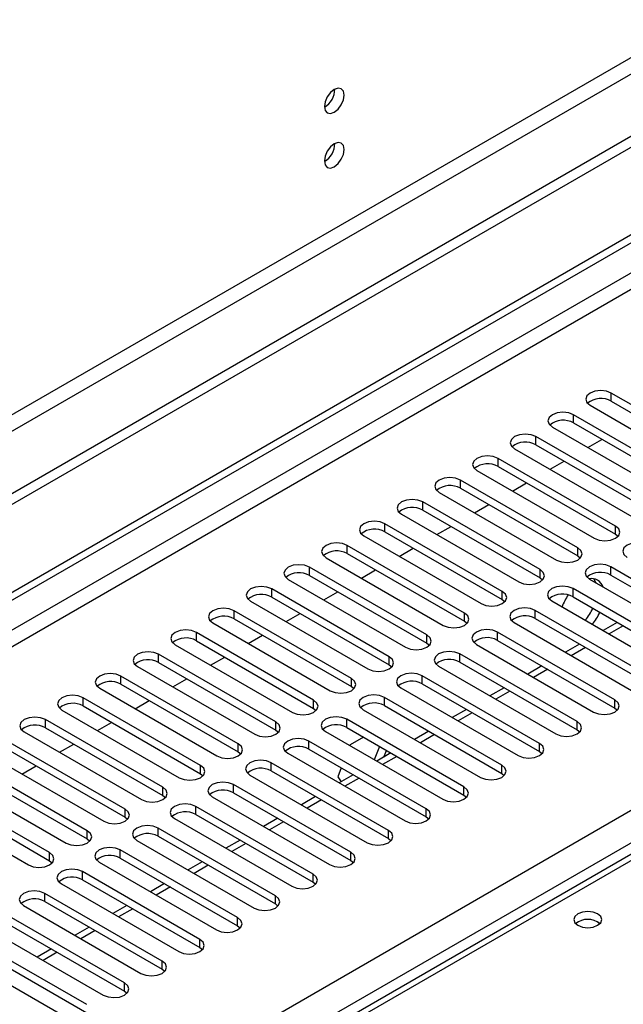
# Model space of a CAD drawing. Units: millimetres. Extents: x 4 to 11134, y 11 to 15752.
# Drawn here: x 1629 to 1719, y 1249 to 1397 of the extents above; entities that cross this region are included whole.
import ezdxf

# ---------------------------------------------------------------- set-up
doc = ezdxf.new("R2010")
doc.units = ezdxf.units.MM
doc.header["$LTSCALE"] = 53

msp = doc.modelspace()

# ---------------------------------------------------------------- linework, layer by layer
at = {"color": 7, "linetype": 'Continuous', "lineweight": 25}
for p, q in [((3287.967, 2284.246), (1534.872, 1272.206)), ((3287.967, 2282.613), (1534.872, 1270.573)), ((1535.933, 1258.071), (2955.273, 2077.438)), ((1535.933, 1256.846), (2956.333, 2076.826)), ((1735.249, 1330.781), (1717.659, 1340.935)), ((1717.659, 1339.71), (1735.249, 1329.556)), ((1714.477, 1339.098), (1732.067, 1328.944)), ((1729.592, 1327.516), (1712.003, 1337.67)), ((1831.013, 1335.458), (1535.933, 1165.112)), ((1708.82, 1335.832), (1726.41, 1325.678)), ((1712.003, 1336.445), (1729.592, 1326.291)), ((1723.935, 1324.25), (1706.345, 1334.404)), ((1714.132, 1332.766), (1716.253, 1333.991)), ((1703.163, 1332.567), (1720.753, 1322.413)), ((1706.345, 1333.179), (1723.935, 1323.025)), ((1718.278, 1320.984), (1700.689, 1331.138)), ((1697.507, 1329.301), (1715.096, 1319.147)), ((1700.689, 1329.913), (1718.278, 1319.759)), ((1708.475, 1329.501), (1710.596, 1330.725)), ((1712.621, 1317.719), (1695.032, 1327.873)), ((1695.032, 1326.648), (1712.621, 1316.494)), ((1702.818, 1326.235), (1704.939, 1327.46)), ((1691.85, 1326.036), (1709.439, 1315.882)), ((1706.964, 1314.453), (1689.375, 1324.607)), ((1697.161, 1322.97), (1699.282, 1324.194)), ((1686.193, 1322.77), (1703.782, 1312.616)), ((1689.375, 1323.382), (1706.964, 1313.228)), ((1701.308, 1311.187), (1683.718, 1321.341)), ((1691.504, 1319.704), (1693.625, 1320.928)), ((1680.536, 1319.504), (1698.125, 1309.35)), ((1683.718, 1320.117), (1701.308, 1309.963)), ((1718.278, 1319.759), (1718.671, 1319.453)), ((1695.65, 1307.922), (1678.061, 1318.076)), ((1685.847, 1316.438), (1687.969, 1317.663)), ((1674.879, 1316.239), (1692.468, 1306.085)), ((1678.061, 1316.851), (1695.65, 1306.697)), ((1712.621, 1316.494), (1713.014, 1316.188)), ((1689.994, 1304.656), (1672.404, 1314.81)), ((1735.16, 1304.707), (1717.571, 1314.861)), ((1672.404, 1313.585), (1689.994, 1303.431)), ((1680.191, 1313.173), (1682.312, 1314.397)), ((1706.964, 1313.228), (1707.358, 1312.922)), ((1717.571, 1313.636), (1735.16, 1303.482)), ((1669.222, 1312.973), (1686.812, 1302.819)), ((1729.503, 1301.441), (1711.914, 1311.596)), ((1714.389, 1313.024), (1731.978, 1302.87)), ((1684.337, 1301.39), (1666.748, 1311.544)), ((1666.748, 1310.32), (1684.337, 1300.166)), ((1674.534, 1309.907), (1676.655, 1311.132)), ((1711.914, 1310.371), (1729.503, 1300.217)), ((1663.566, 1309.708), (1681.155, 1299.554)), ((1701.308, 1309.963), (1701.701, 1309.656)), ((1708.732, 1309.759), (1726.321, 1299.605)), ((1678.68, 1298.125), (1661.091, 1308.279)), ((1668.877, 1306.641), (1670.998, 1307.866)), ((1723.847, 1298.176), (1706.257, 1308.33)), ((1657.909, 1306.442), (1675.498, 1296.288)), ((1661.091, 1307.054), (1678.68, 1296.9)), ((1695.65, 1306.697), (1696.044, 1306.391)), ((1703.075, 1306.493), (1720.664, 1296.339)), ((1706.257, 1307.105), (1723.847, 1296.951)), ((1718.554, 1306.537), (1716.433, 1305.313)), ((1673.023, 1294.859), (1655.434, 1305.013)), ((1663.22, 1303.376), (1665.341, 1304.6)), ((1718.189, 1294.91), (1700.6, 1305.064)), ((1652.252, 1303.176), (1669.841, 1293.022)), ((1655.434, 1303.788), (1673.023, 1293.634)), ((1689.994, 1303.431), (1690.387, 1303.125)), ((1697.418, 1303.227), (1715.008, 1293.073)), ((1700.6, 1303.839), (1718.189, 1293.685)), ((1712.897, 1303.272), (1710.776, 1302.047)), ((1667.366, 1291.593), (1649.777, 1301.747)), ((1657.563, 1300.11), (1659.684, 1301.335)), ((1712.533, 1291.644), (1694.943, 1301.799)), ((1646.595, 1299.911), (1664.184, 1289.757)), ((1649.777, 1300.523), (1667.366, 1290.369)), ((1684.337, 1300.166), (1684.73, 1299.86)), ((1691.761, 1299.962), (1709.351, 1289.808)), ((1694.943, 1300.574), (1712.533, 1290.42)), ((1707.241, 1300.006), (1705.12, 1298.781)), ((1661.709, 1288.328), (1644.12, 1298.482)), ((1706.876, 1288.379), (1689.287, 1298.533)), ((1644.12, 1297.257), (1661.709, 1287.103)), ((1651.906, 1296.845), (1654.028, 1298.069)), ((1678.68, 1296.9), (1679.073, 1296.594)), ((1689.287, 1297.308), (1706.876, 1287.154)), ((1640.938, 1296.645), (1658.527, 1286.491)), ((1686.105, 1296.696), (1703.694, 1286.542)), ((1701.584, 1296.74), (1699.463, 1295.516)), ((1656.053, 1285.062), (1638.463, 1295.216)), ((1638.463, 1293.991), (1656.053, 1283.837)), ((1646.25, 1293.579), (1648.371, 1294.803)), ((1701.219, 1285.113), (1683.63, 1295.267)), ((1683.63, 1294.043), (1701.219, 1283.888)), ((1635.281, 1293.379), (1652.871, 1283.225)), ((1673.023, 1293.634), (1673.416, 1293.328)), ((1680.448, 1293.43), (1698.037, 1283.276)), ((1695.927, 1293.475), (1693.806, 1292.25)), ((1718.189, 1293.685), (1718.583, 1293.379)), ((1650.396, 1281.797), (1632.807, 1291.951)), ((1640.592, 1290.313), (1642.714, 1291.538)), ((1695.562, 1281.848), (1677.973, 1292.002)), ((1629.624, 1290.114), (1647.214, 1279.96)), ((1632.807, 1290.726), (1650.396, 1280.572)), ((1667.366, 1290.369), (1667.759, 1290.063)), ((1674.791, 1290.165), (1692.38, 1280.011)), ((1677.973, 1290.777), (1695.562, 1280.623)), ((1690.27, 1290.209), (1688.149, 1288.985)), ((1712.533, 1290.42), (1712.926, 1290.114)), ((1644.739, 1278.531), (1627.149, 1288.685)), ((1634.936, 1287.048), (1637.057, 1288.272)), ((1689.905, 1278.582), (1672.316, 1288.736)), ((1678.502, 1288.146), (1678.463, 1288.045)), ((1680.516, 1289.309), (1678.502, 1288.146)), ((1682.889, 1287.939), (1682.113, 1285.938)), ((1623.968, 1286.848), (1641.557, 1276.694)), ((1627.149, 1287.46), (1644.739, 1277.306)), ((1661.709, 1287.103), (1662.103, 1286.797)), ((1669.134, 1286.899), (1686.723, 1276.745)), ((1672.316, 1287.511), (1689.905, 1277.357)), ((1684.613, 1286.943), (1682.492, 1285.719)), ((1683.567, 1286.34), (1683.95, 1287.326)), ((1706.876, 1287.154), (1707.269, 1286.848)), ((1639.082, 1275.265), (1621.493, 1285.419)), ((1629.279, 1283.782), (1631.4, 1285.006)), ((1684.248, 1275.316), (1666.659, 1285.47)), ((1618.311, 1283.582), (1635.9, 1273.428)), ((1621.493, 1284.195), (1639.082, 1274.04)), ((1656.053, 1283.837), (1656.446, 1283.531)), ((1663.477, 1283.634), (1681.067, 1273.479)), ((1666.659, 1284.246), (1684.248, 1274.092)), ((1677.169, 1284.71), (1676.644, 1283.358)), ((1678.956, 1283.678), (1676.835, 1282.453)), ((1701.219, 1283.888), (1701.612, 1283.582)), ((1633.425, 1272), (1615.836, 1282.154)), ((1678.592, 1272.051), (1661.002, 1282.205)), ((1676.644, 1283.358), (1677.152, 1282.636)), ((1615.836, 1280.929), (1633.425, 1270.775)), ((1650.396, 1280.572), (1650.789, 1280.266)), ((1661.002, 1280.98), (1678.592, 1270.826)), ((1695.562, 1280.623), (1695.955, 1280.317)), ((1612.654, 1280.317), (1630.243, 1270.163)), ((1657.82, 1280.368), (1675.41, 1270.214)), ((1673.3, 1280.412), (1671.178, 1279.188)), ((1672.935, 1268.785), (1655.346, 1278.939)), ((1655.346, 1277.714), (1672.935, 1267.56)), ((1644.739, 1277.306), (1645.132, 1277)), ((1652.163, 1277.102), (1669.753, 1266.948)), ((1667.643, 1277.146), (1665.521, 1275.922)), ((1689.905, 1277.357), (1690.298, 1277.051)), ((1667.278, 1265.519), (1649.688, 1275.673)), ((1639.082, 1274.04), (1639.475, 1273.734)), ((1646.507, 1273.837), (1664.096, 1263.682)), ((1649.688, 1274.449), (1667.278, 1264.295)), ((1661.986, 1273.881), (1659.865, 1272.656)), ((1684.248, 1274.092), (1684.642, 1273.785)), ((1661.621, 1262.254), (1644.032, 1272.408)), ((1633.425, 1270.775), (1633.818, 1270.469)), ((1640.85, 1270.571), (1658.439, 1260.417)), ((1644.032, 1271.183), (1661.621, 1261.029)), ((1656.329, 1270.615), (1654.208, 1269.391)), ((1678.592, 1270.826), (1678.985, 1270.52)), ((1655.964, 1258.988), (1638.375, 1269.142)), ((1635.193, 1267.305), (1652.782, 1257.151)), ((1638.375, 1267.917), (1655.964, 1257.763)), ((1650.672, 1267.35), (1648.551, 1266.125)), ((1672.935, 1267.56), (1673.328, 1267.254)), ((1650.307, 1255.723), (1632.718, 1265.877)), ((1632.718, 1264.652), (1650.307, 1254.498)), ((1629.536, 1264.04), (1647.125, 1253.886)), ((1645.015, 1264.084), (1642.894, 1262.86)), ((1667.278, 1264.295), (1667.671, 1263.988)), ((1644.651, 1252.457), (1627.061, 1262.611)), ((1627.061, 1261.386), (1644.651, 1251.232)), ((1623.879, 1260.774), (1641.468, 1250.62)), ((1639.358, 1260.818), (1637.237, 1259.594)), ((1661.621, 1261.029), (1662.014, 1260.723)), ((1638.994, 1249.191), (1621.404, 1259.345)), ((1618.222, 1257.508), (1635.812, 1247.354)), ((1621.404, 1258.12), (1638.994, 1247.966)), ((1633.702, 1257.553), (1631.58, 1256.328)), ((1655.964, 1257.763), (1656.357, 1257.457)), ((1650.307, 1254.498), (1650.701, 1254.192)), ((1644.651, 1251.232), (1645.044, 1250.926))]:
    msp.add_line(p, q, dxfattribs=at)
at = {"color": 8, "linetype": 'Continuous', "lineweight": 25}
for p, q in [((3226.625, 2260.673), (1525.68, 1278.738)), ((1526.74, 1276.901), (3227.686, 2258.835)), ((2956.333, 2072.335), (1535.933, 1252.355)), ((1535.933, 1249.906), (2957.394, 2070.498)), ((1535.933, 1171.735), (2936.004, 1979.979)), ((2938.126, 1976.304), (1535.933, 1166.836)), ((1717.659, 1339.71), (1717.659, 1340.935)), ((1712.003, 1336.445), (1712.003, 1337.67)), ((1832.387, 1335.322), (1535.933, 1164.183)), ((1706.345, 1333.179), (1706.345, 1334.404)), ((1700.689, 1329.913), (1700.689, 1331.138)), ((1695.032, 1326.648), (1695.032, 1327.873)), ((1689.375, 1323.382), (1689.375, 1324.607)), ((1683.718, 1320.117), (1683.718, 1321.341)), ((1718.278, 1319.759), (1718.278, 1320.984)), ((1678.061, 1316.851), (1678.061, 1318.076)), ((1712.621, 1316.494), (1712.621, 1317.719)), ((1672.404, 1313.585), (1672.404, 1314.81)), ((1717.571, 1313.636), (1717.571, 1314.861)), ((1706.964, 1313.228), (1706.964, 1314.453)), ((1711.914, 1310.371), (1711.914, 1311.596)), ((1666.748, 1310.32), (1666.748, 1311.544)), ((1701.308, 1309.963), (1701.308, 1311.187)), ((1661.091, 1307.054), (1661.091, 1308.279)), ((1695.65, 1306.697), (1695.65, 1307.922)), ((1706.257, 1307.105), (1706.257, 1308.33)), ((1719.433, 1306.03), (1717.312, 1304.806)), ((1655.434, 1303.788), (1655.434, 1305.013)), ((1689.994, 1303.431), (1689.994, 1304.656)), ((1700.6, 1303.839), (1700.6, 1305.064)), ((1713.776, 1302.764), (1711.655, 1301.54)), ((1649.777, 1300.523), (1649.777, 1301.747)), ((1684.337, 1300.166), (1684.337, 1301.39)), ((1694.943, 1300.574), (1694.943, 1301.799)), ((1644.12, 1297.257), (1644.12, 1298.482)), ((1689.287, 1297.308), (1689.287, 1298.533)), ((1708.119, 1299.499), (1705.998, 1298.274)), ((1678.68, 1296.9), (1678.68, 1298.125)), ((1702.462, 1296.233), (1700.341, 1295.009)), ((1638.463, 1293.991), (1638.463, 1295.216)), ((1673.023, 1293.634), (1673.023, 1294.859)), ((1683.63, 1294.043), (1683.63, 1295.267)), ((1718.189, 1293.685), (1718.189, 1294.91)), ((1696.806, 1292.968), (1694.684, 1291.743)), ((1632.807, 1290.726), (1632.807, 1291.951)), ((1667.366, 1290.369), (1667.366, 1291.593)), ((1677.973, 1290.777), (1677.973, 1292.002)), ((1712.533, 1290.42), (1712.533, 1291.644)), ((1691.149, 1289.702), (1689.028, 1288.477)), ((1661.709, 1287.103), (1661.709, 1288.328)), ((1672.316, 1287.511), (1672.316, 1288.736)), ((1706.876, 1287.154), (1706.876, 1288.379)), ((1656.053, 1283.837), (1656.053, 1285.062)), ((1666.659, 1284.246), (1666.659, 1285.47)), ((1685.492, 1286.436), (1683.371, 1285.212)), ((1701.219, 1283.888), (1701.219, 1285.113)), ((1661.002, 1280.98), (1661.002, 1282.205)), ((1679.835, 1283.171), (1677.714, 1281.946)), ((1650.396, 1280.572), (1650.396, 1281.797)), ((1695.562, 1280.623), (1695.562, 1281.848)), ((1674.178, 1279.905), (1672.057, 1278.68)), ((1644.739, 1277.306), (1644.739, 1278.531)), ((1655.346, 1277.714), (1655.346, 1278.939)), ((1689.905, 1277.357), (1689.905, 1278.582)), ((1668.521, 1276.639), (1666.4, 1275.415)), ((1639.082, 1274.04), (1639.082, 1275.265)), ((1649.688, 1274.449), (1649.688, 1275.673)), ((1684.248, 1274.092), (1684.248, 1275.316)), ((1662.865, 1273.374), (1660.743, 1272.149)), ((1633.425, 1270.775), (1633.425, 1272)), ((1644.032, 1271.183), (1644.032, 1272.408)), ((1678.592, 1270.826), (1678.592, 1272.051)), ((1638.375, 1267.917), (1638.375, 1269.142)), ((1657.207, 1270.108), (1655.086, 1268.884)), ((1672.935, 1267.56), (1672.935, 1268.785)), ((1632.718, 1264.652), (1632.718, 1265.877)), ((1651.551, 1266.842), (1649.429, 1265.618)), ((1667.278, 1264.295), (1667.278, 1265.519)), ((1645.894, 1263.577), (1643.773, 1262.352)), ((1661.621, 1261.029), (1661.621, 1262.254)), ((1640.237, 1260.311), (1638.116, 1259.087)), ((1655.964, 1257.763), (1655.964, 1258.988)), ((1634.58, 1257.045), (1632.459, 1255.821)), ((1650.307, 1254.498), (1650.307, 1255.723)), ((1644.651, 1251.232), (1644.651, 1252.457))]:
    msp.add_line(p, q, dxfattribs=at)
at = {"color": 7, "linetype": 'Continuous', "lineweight": 25, "flags": 128}
for points in [[(1677.602, 1385.629), (1677.489, 1386.22), (1677.167, 1386.591), (1676.685, 1386.684), (1676.117, 1386.487), (1675.549, 1386.028), (1675.067, 1385.378), (1674.745, 1384.636), (1674.632, 1383.915), (1674.745, 1383.324), (1675.067, 1382.953), (1675.549, 1382.86), (1676.117, 1383.057), (1676.685, 1383.516), (1677.167, 1384.166), (1677.489, 1384.908), (1677.602, 1385.629)], [(1677.602, 1377.464), (1677.489, 1378.055), (1677.167, 1378.425), (1676.685, 1378.519), (1676.117, 1378.321), (1675.549, 1377.863), (1675.067, 1377.213), (1674.745, 1376.471), (1674.632, 1375.749), (1674.745, 1375.158), (1675.067, 1374.788), (1675.549, 1374.694), (1676.117, 1374.892), (1676.685, 1375.35), (1677.167, 1376), (1677.489, 1376.742), (1677.602, 1377.464)], [(1717.659, 1340.935), (1716.929, 1341.217), (1716.068, 1341.316), (1715.207, 1341.217), (1714.477, 1340.935), (1713.99, 1340.514), (1713.818, 1340.017), (1713.99, 1339.52), (1714.477, 1339.098)], [(1712.003, 1337.67), (1711.272, 1337.951), (1710.412, 1338.05), (1709.55, 1337.951), (1708.82, 1337.67), (1708.333, 1337.248), (1708.162, 1336.751), (1708.333, 1336.254), (1708.82, 1335.832)], [(1706.345, 1334.404), (1705.615, 1334.685), (1704.754, 1334.784), (1703.894, 1334.686), (1703.164, 1334.404), (1702.676, 1333.982), (1702.504, 1333.485), (1702.676, 1332.988), (1703.163, 1332.567)], [(1700.689, 1331.138), (1699.959, 1331.42), (1699.098, 1331.519), (1698.237, 1331.42), (1697.507, 1331.138), (1697.019, 1330.717), (1696.848, 1330.22), (1697.019, 1329.723), (1697.507, 1329.301)], [(1695.032, 1327.873), (1694.302, 1328.154), (1693.441, 1328.253), (1692.58, 1328.154), (1691.85, 1327.873), (1691.362, 1327.451), (1691.191, 1326.954), (1691.362, 1326.457), (1691.85, 1326.036)], [(1689.375, 1324.607), (1688.645, 1324.889), (1687.784, 1324.987), (1686.923, 1324.889), (1686.193, 1324.607), (1685.705, 1324.185), (1685.534, 1323.689), (1685.705, 1323.191), (1686.193, 1322.77)], [(1683.718, 1321.341), (1682.988, 1321.623), (1682.127, 1321.722), (1681.266, 1321.623), (1680.536, 1321.341), (1680.048, 1320.92), (1679.877, 1320.423), (1680.049, 1319.926), (1680.536, 1319.504)], [(1715.096, 1319.147), (1715.826, 1318.866), (1716.687, 1318.767), (1717.548, 1318.866), (1718.278, 1319.147), (1718.766, 1319.569), (1718.937, 1320.066), (1718.766, 1320.563), (1718.278, 1320.984)], [(1678.061, 1318.076), (1677.331, 1318.357), (1676.47, 1318.456), (1675.609, 1318.357), (1674.879, 1318.076), (1674.392, 1317.654), (1674.22, 1317.157), (1674.391, 1316.66), (1674.879, 1316.239)], [(1709.439, 1315.882), (1710.169, 1315.6), (1711.03, 1315.501), (1711.891, 1315.6), (1712.621, 1315.882), (1713.109, 1316.303), (1713.28, 1316.8), (1713.109, 1317.297), (1712.621, 1317.719)], [(1723.228, 1318.127), (1722.498, 1318.408), (1721.637, 1318.507), (1720.776, 1318.408), (1720.046, 1318.127), (1719.558, 1317.705), (1719.387, 1317.208), (1719.558, 1316.711), (1720.046, 1316.29)], [(1672.404, 1314.81), (1671.674, 1315.092), (1670.813, 1315.191), (1669.952, 1315.092), (1669.223, 1314.81), (1668.735, 1314.389), (1668.563, 1313.892), (1668.735, 1313.395), (1669.222, 1312.973)], [(1717.571, 1314.861), (1716.841, 1315.143), (1715.98, 1315.242), (1715.119, 1315.143), (1714.389, 1314.861), (1713.901, 1314.44), (1713.73, 1313.943), (1713.901, 1313.446), (1714.389, 1313.024)], [(1703.782, 1312.616), (1704.512, 1312.334), (1705.373, 1312.236), (1706.234, 1312.334), (1706.964, 1312.616), (1707.452, 1313.037), (1707.623, 1313.534), (1707.452, 1314.032), (1706.964, 1314.453)], [(1715.361, 1312.463), (1715.344, 1312.509), (1715.037, 1313.071)], [(1666.748, 1311.544), (1666.018, 1311.826), (1665.157, 1311.925), (1664.296, 1311.826), (1663.565, 1311.544), (1663.078, 1311.123), (1662.907, 1310.626), (1663.078, 1310.129), (1663.566, 1309.708)], [(1711.914, 1311.596), (1711.184, 1311.877), (1710.323, 1311.976), (1709.462, 1311.877), (1708.732, 1311.595), (1708.244, 1311.174), (1708.073, 1310.677), (1708.244, 1310.18), (1708.732, 1309.759)], [(1698.125, 1309.35), (1698.856, 1309.069), (1699.716, 1308.97), (1700.577, 1309.069), (1701.307, 1309.35), (1701.795, 1309.772), (1701.967, 1310.269), (1701.795, 1310.766), (1701.308, 1311.187)], [(1661.091, 1308.279), (1660.361, 1308.56), (1659.5, 1308.659), (1658.639, 1308.56), (1657.909, 1308.279), (1657.421, 1307.857), (1657.25, 1307.36), (1657.421, 1306.863), (1657.909, 1306.442)], [(1706.257, 1308.33), (1705.527, 1308.611), (1704.666, 1308.71), (1703.805, 1308.611), (1703.075, 1308.33), (1702.587, 1307.908), (1702.416, 1307.411), (1702.588, 1306.914), (1703.075, 1306.493)], [(1692.468, 1306.085), (1693.198, 1305.803), (1694.059, 1305.704), (1694.921, 1305.803), (1695.651, 1306.085), (1696.138, 1306.506), (1696.309, 1307.003), (1696.138, 1307.5), (1695.65, 1307.922)], [(1655.434, 1305.013), (1654.704, 1305.295), (1653.843, 1305.394), (1652.982, 1305.295), (1652.252, 1305.013), (1651.764, 1304.592), (1651.593, 1304.095), (1651.764, 1303.598), (1652.252, 1303.176)], [(1686.812, 1302.819), (1687.542, 1302.537), (1688.403, 1302.439), (1689.264, 1302.538), (1689.994, 1302.819), (1690.481, 1303.24), (1690.653, 1303.738), (1690.481, 1304.235), (1689.994, 1304.656)], [(1700.6, 1305.064), (1699.87, 1305.346), (1699.009, 1305.445), (1698.148, 1305.346), (1697.418, 1305.064), (1696.931, 1304.643), (1696.759, 1304.146), (1696.93, 1303.649), (1697.418, 1303.227)], [(1649.777, 1301.747), (1649.047, 1302.029), (1648.186, 1302.128), (1647.325, 1302.029), (1646.595, 1301.748), (1646.107, 1301.326), (1645.936, 1300.829), (1646.107, 1300.332), (1646.595, 1299.911)], [(1681.155, 1299.554), (1681.885, 1299.272), (1682.746, 1299.173), (1683.607, 1299.272), (1684.337, 1299.553), (1684.825, 1299.975), (1684.996, 1300.472), (1684.825, 1300.969), (1684.337, 1301.39)], [(1694.943, 1301.799), (1694.214, 1302.08), (1693.352, 1302.179), (1692.491, 1302.08), (1691.762, 1301.799), (1691.274, 1301.377), (1691.102, 1300.88), (1691.274, 1300.383), (1691.761, 1299.962)], [(1644.12, 1298.482), (1643.39, 1298.764), (1642.529, 1298.862), (1641.668, 1298.763), (1640.938, 1298.482), (1640.451, 1298.061), (1640.279, 1297.563), (1640.45, 1297.066), (1640.938, 1296.645)], [(1689.287, 1298.533), (1688.557, 1298.815), (1687.696, 1298.913), (1686.835, 1298.814), (1686.104, 1298.533), (1685.617, 1298.112), (1685.446, 1297.615), (1685.617, 1297.117), (1686.105, 1296.696)], [(1675.498, 1296.288), (1676.228, 1296.006), (1677.089, 1295.907), (1677.95, 1296.006), (1678.68, 1296.288), (1679.168, 1296.709), (1679.339, 1297.206), (1679.168, 1297.703), (1678.68, 1298.125)], [(1638.463, 1295.216), (1637.733, 1295.498), (1636.872, 1295.597), (1636.011, 1295.498), (1635.281, 1295.216), (1634.794, 1294.795), (1634.622, 1294.298), (1634.794, 1293.801), (1635.281, 1293.379)], [(1683.63, 1295.267), (1682.9, 1295.549), (1682.039, 1295.648), (1681.178, 1295.549), (1680.448, 1295.267), (1679.96, 1294.846), (1679.789, 1294.349), (1679.96, 1293.852), (1680.448, 1293.43)], [(1669.841, 1293.022), (1670.571, 1292.741), (1671.432, 1292.642), (1672.293, 1292.741), (1673.023, 1293.022), (1673.511, 1293.444), (1673.682, 1293.941), (1673.511, 1294.438), (1673.023, 1294.859)], [(1715.008, 1293.073), (1715.737, 1292.792), (1716.599, 1292.693), (1717.46, 1292.792), (1718.19, 1293.073), (1718.677, 1293.495), (1718.848, 1293.992), (1718.677, 1294.489), (1718.189, 1294.91)], [(1677.973, 1292.002), (1677.243, 1292.283), (1676.382, 1292.382), (1675.521, 1292.283), (1674.791, 1292.002), (1674.303, 1291.58), (1674.132, 1291.083), (1674.303, 1290.586), (1674.791, 1290.165)], [(1632.807, 1291.951), (1632.076, 1292.232), (1631.216, 1292.331), (1630.354, 1292.232), (1629.624, 1291.951), (1629.137, 1291.529), (1628.965, 1291.032), (1629.137, 1290.535), (1629.624, 1290.114)], [(1664.184, 1289.757), (1664.914, 1289.475), (1665.775, 1289.376), (1666.636, 1289.475), (1667.366, 1289.757), (1667.854, 1290.178), (1668.025, 1290.675), (1667.854, 1291.172), (1667.366, 1291.593)], [(1709.351, 1289.808), (1710.081, 1289.526), (1710.942, 1289.427), (1711.803, 1289.526), (1712.533, 1289.808), (1713.02, 1290.229), (1713.192, 1290.726), (1713.02, 1291.223), (1712.533, 1291.644)], [(1658.527, 1286.491), (1659.257, 1286.209), (1660.118, 1286.111), (1660.98, 1286.209), (1661.709, 1286.491), (1662.197, 1286.912), (1662.368, 1287.409), (1662.197, 1287.906), (1661.709, 1288.328)], [(1672.316, 1288.736), (1671.586, 1289.018), (1670.725, 1289.116), (1669.864, 1289.018), (1669.134, 1288.736), (1668.646, 1288.315), (1668.475, 1287.818), (1668.646, 1287.32), (1669.134, 1286.899)], [(1703.694, 1286.542), (1704.424, 1286.26), (1705.285, 1286.162), (1706.146, 1286.26), (1706.876, 1286.542), (1707.364, 1286.963), (1707.535, 1287.46), (1707.364, 1287.958), (1706.876, 1288.379)], [(1652.871, 1283.225), (1653.601, 1282.944), (1654.462, 1282.845), (1655.323, 1282.944), (1656.052, 1283.225), (1656.54, 1283.647), (1656.712, 1284.144), (1656.54, 1284.641), (1656.053, 1285.062)], [(1666.659, 1285.47), (1665.929, 1285.752), (1665.068, 1285.851), (1664.207, 1285.752), (1663.477, 1285.47), (1662.99, 1285.049), (1662.818, 1284.552), (1662.989, 1284.055), (1663.477, 1283.634)], [(1698.037, 1283.276), (1698.767, 1282.995), (1699.628, 1282.896), (1700.489, 1282.995), (1701.219, 1283.276), (1701.707, 1283.698), (1701.878, 1284.195), (1701.707, 1284.692), (1701.219, 1285.113)], [(1661.002, 1282.205), (1660.272, 1282.486), (1659.411, 1282.585), (1658.55, 1282.486), (1657.82, 1282.205), (1657.333, 1281.783), (1657.161, 1281.286), (1657.333, 1280.789), (1657.82, 1280.368)], [(1647.214, 1279.96), (1647.944, 1279.678), (1648.805, 1279.579), (1649.666, 1279.678), (1650.396, 1279.96), (1650.884, 1280.381), (1651.055, 1280.878), (1650.883, 1281.375), (1650.396, 1281.797)], [(1692.38, 1280.011), (1693.11, 1279.729), (1693.971, 1279.63), (1694.832, 1279.729), (1695.562, 1280.011), (1696.05, 1280.432), (1696.221, 1280.929), (1696.05, 1281.426), (1695.562, 1281.848)], [(1655.346, 1278.939), (1654.615, 1279.221), (1653.755, 1279.32), (1652.894, 1279.221), (1652.163, 1278.939), (1651.676, 1278.518), (1651.504, 1278.021), (1651.676, 1277.524), (1652.163, 1277.102)], [(1641.557, 1276.694), (1642.287, 1276.412), (1643.148, 1276.314), (1644.009, 1276.412), (1644.739, 1276.694), (1645.227, 1277.116), (1645.398, 1277.612), (1645.227, 1278.11), (1644.739, 1278.531)], [(1686.723, 1276.745), (1687.453, 1276.463), (1688.314, 1276.365), (1689.175, 1276.464), (1689.905, 1276.745), (1690.393, 1277.166), (1690.564, 1277.663), (1690.393, 1278.161), (1689.905, 1278.582)], [(1635.9, 1273.428), (1636.63, 1273.147), (1637.491, 1273.048), (1638.352, 1273.147), (1639.082, 1273.428), (1639.57, 1273.85), (1639.741, 1274.347), (1639.57, 1274.844), (1639.082, 1275.265)], [(1649.688, 1275.673), (1648.959, 1275.955), (1648.097, 1276.054), (1647.237, 1275.955), (1646.507, 1275.674), (1646.019, 1275.252), (1645.848, 1274.755), (1646.019, 1274.258), (1646.507, 1273.837)], [(1681.067, 1273.479), (1681.796, 1273.198), (1682.657, 1273.099), (1683.519, 1273.198), (1684.248, 1273.479), (1684.736, 1273.901), (1684.907, 1274.398), (1684.736, 1274.895), (1684.248, 1275.316)], [(1630.243, 1270.163), (1630.973, 1269.881), (1631.834, 1269.782), (1632.695, 1269.881), (1633.425, 1270.163), (1633.913, 1270.584), (1634.084, 1271.081), (1633.913, 1271.578), (1633.425, 1272)], [(1644.032, 1272.408), (1643.302, 1272.689), (1642.441, 1272.788), (1641.58, 1272.689), (1640.85, 1272.408), (1640.362, 1271.987), (1640.191, 1271.489), (1640.362, 1270.992), (1640.85, 1270.571)], [(1675.41, 1270.214), (1676.14, 1269.932), (1677.001, 1269.833), (1677.862, 1269.932), (1678.592, 1270.214), (1679.079, 1270.635), (1679.251, 1271.132), (1679.079, 1271.629), (1678.592, 1272.051)], [(1638.375, 1269.142), (1637.645, 1269.424), (1636.784, 1269.523), (1635.923, 1269.424), (1635.193, 1269.142), (1634.705, 1268.721), (1634.534, 1268.224), (1634.705, 1267.727), (1635.193, 1267.305)], [(1669.753, 1266.948), (1670.483, 1266.667), (1671.344, 1266.568), (1672.205, 1266.667), (1672.935, 1266.948), (1673.423, 1267.37), (1673.594, 1267.867), (1673.422, 1268.364), (1672.935, 1268.785)], [(1632.718, 1265.877), (1631.988, 1266.158), (1631.127, 1266.257), (1630.266, 1266.158), (1629.536, 1265.877), (1629.048, 1265.455), (1628.877, 1264.958), (1629.048, 1264.461), (1629.536, 1264.04)], [(1664.096, 1263.682), (1664.826, 1263.401), (1665.687, 1263.302), (1666.548, 1263.401), (1667.278, 1263.683), (1667.766, 1264.104), (1667.937, 1264.601), (1667.766, 1265.098), (1667.278, 1265.519)], [(1715.609, 1262.805), (1714.927, 1263.067), (1714.124, 1263.16), (1713.32, 1263.067), (1712.639, 1262.805), (1712.183, 1262.411), (1712.024, 1261.947), (1712.184, 1261.483), (1712.639, 1261.09), (1713.32, 1260.827), (1714.124, 1260.735), (1714.927, 1260.827), (1715.609, 1261.09), (1716.064, 1261.483), (1716.224, 1261.947), (1716.064, 1262.411), (1715.609, 1262.805)], [(1658.439, 1260.417), (1659.169, 1260.135), (1660.03, 1260.036), (1660.891, 1260.135), (1661.621, 1260.417), (1662.109, 1260.838), (1662.28, 1261.335), (1662.109, 1261.832), (1661.621, 1262.254)], [(1652.782, 1257.151), (1653.512, 1256.87), (1654.373, 1256.771), (1655.234, 1256.87), (1655.964, 1257.151), (1656.452, 1257.573), (1656.623, 1258.07), (1656.452, 1258.567), (1655.964, 1258.988)], [(1647.125, 1253.886), (1647.855, 1253.604), (1648.716, 1253.505), (1649.577, 1253.604), (1650.307, 1253.886), (1650.795, 1254.307), (1650.966, 1254.804), (1650.795, 1255.301), (1650.307, 1255.723)], [(1641.468, 1250.62), (1642.199, 1250.339), (1643.059, 1250.239), (1643.92, 1250.338), (1644.65, 1250.62), (1645.138, 1251.041), (1645.31, 1251.539), (1645.138, 1252.035), (1644.651, 1252.457)]]:
    msp.add_lwpolyline(points, dxfattribs=at)
at = {"color": 7, "linetype": 'Continuous', "lineweight": 25}
for centre, radius, start, end in [((1673.159, 1386.479), 3.027, 299.14308, 0.86321), ((1673.159, 1378.314), 3.027, 299.14568, 0.8606), ((1716.096, 1336.932), 3.188, 60.64333, 129.14275), ((1710.44, 1333.665), 3.189, 60.6522, 129.13388), ((1704.783, 1330.401), 3.188, 60.64132, 129.13949), ((1699.126, 1327.135), 3.188, 60.64407, 129.14201), ((1693.469, 1323.869), 3.188, 60.64333, 129.14275), ((1687.812, 1320.604), 3.188, 60.64333, 129.14275), ((1682.155, 1317.337), 3.189, 60.6522, 129.13388), ((1676.498, 1314.072), 3.188, 60.64407, 129.14201), ((1670.842, 1310.807), 3.188, 60.64407, 129.14201), ((1716.008, 1310.858), 3.188, 60.64353, 129.143), ((1714.693, 1311.288), 1.818, 18.03192, 101.8957), ((1665.185, 1307.541), 3.188, 60.64333, 129.14275), ((1710.351, 1307.592), 3.188, 60.64353, 129.143), ((1717.877, 1306.095), 8.096, 145.74731, 159.95476), ((1707.567, 1312.046), 8.069, 320.01878, 335.13853), ((1659.528, 1304.276), 3.188, 60.64333, 129.14275), ((1704.695, 1304.326), 3.189, 60.6524, 129.13413), ((1708.588, 1311.459), 8.115, 320.06199, 335.09532), ((1653.871, 1301.01), 3.188, 60.64132, 129.13949), ((1699.037, 1301.061), 3.188, 60.64427, 129.14226), ((1648.214, 1297.744), 3.188, 60.64407, 129.14201), ((1693.381, 1297.795), 3.188, 60.64427, 129.14226), ((1642.557, 1294.479), 3.188, 60.64333, 129.14275), ((1687.724, 1294.53), 3.188, 60.64353, 129.143), ((1636.9, 1291.213), 3.188, 60.64333, 129.14275), ((1682.067, 1291.264), 3.188, 60.64353, 129.143), ((1631.244, 1287.946), 3.189, 60.6522, 129.13388), ((1676.41, 1287.999), 3.188, 60.64152, 129.13973), ((1670.753, 1284.733), 3.188, 60.64427, 129.14226), ((1665.096, 1281.467), 3.188, 60.64353, 129.143), ((1659.44, 1278.201), 3.188, 60.64353, 129.143), ((1653.783, 1274.935), 3.189, 60.6524, 129.13413), ((1648.126, 1271.67), 3.188, 60.64152, 129.13973), ((1642.469, 1268.404), 3.188, 60.64427, 129.14226), ((1636.812, 1265.139), 3.188, 60.64353, 129.143), ((1631.155, 1261.873), 3.188, 60.64353, 129.143), ((1714.124, 1259.133), 2.852, 50.54046, 129.46492), ((1714.124, 1259.129), 2.856, 50.74264, 129.25968)]:
    msp.add_arc(centre, radius, start, end, dxfattribs=at)

doc.saveas('drawing.dxf')
